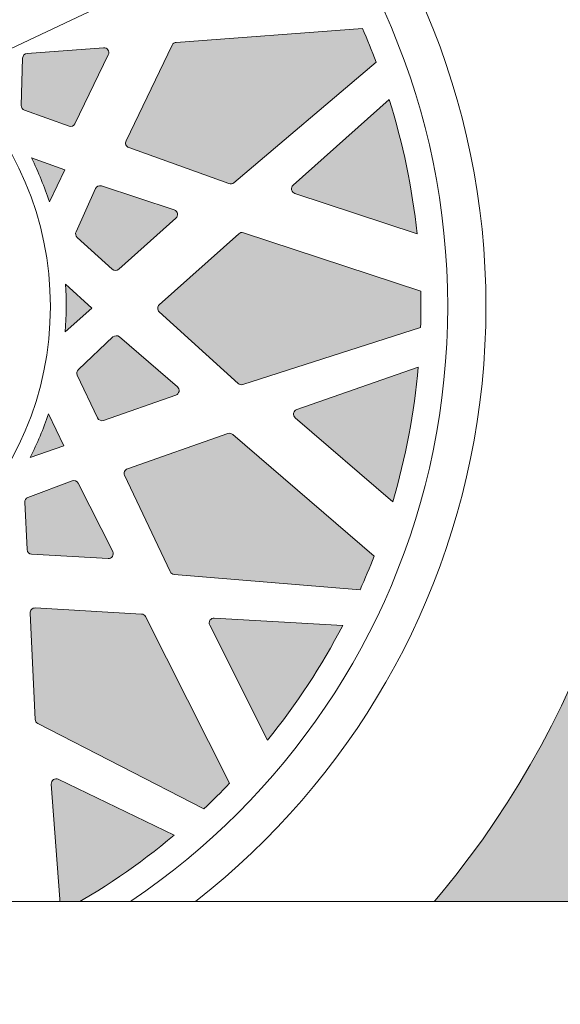
# Model space of a CAD drawing. Units: inches. Extents: x 9116 to 1401065, y -160161 to 48291.
# Drawn here: x 27098 to 27246, y 29443 to 29712 of the extents above; entities that cross this region are included whole.
import ezdxf

# ---------------------------------------------------------------- set-up
doc = ezdxf.new("R2010")
doc.units = ezdxf.units.IN
doc.header["$MEASUREMENT"] = 0
doc.set_wipeout_variables(frame=1)
doc.layers.add('01 Nussbaum', color=7, linetype='Continuous')

# ---------------------------------------------------------------- blocks, each defined once
blk = doc.blocks.new('A$C4F372AFC')
blk.add_wipeout([(-5424.160405444602, 1969.9452005829453), (-4947.312578813757, 2098.999355561202), (-2223.92833898059, 2098.999355561202), (-2185.0726061513305, 2155.6834115512393), (-2053.1663151694843, 2217.982220090645), (-2045.8547393618016, 2202.5013004930497), (-526.7297151527719, 2919.903074040216), (-529.9275888517709, 2938.3756799572093), (-413.597272512638, 2993.318581603937), (-352.7998729694191, 3065.7723143895573), (-352.7998729694191, 2766.6609609812917), (-411.7791153545427, 2927.8190482734785), (-504.3036253860573, 2884.121641071738), (-516.2974298592421, 2897.810022416062), (-2035.6035717137852, 2180.7986955221736), (-2027.9173934022047, 2164.524407019282), (-2117.819661140342, 2122.0645998815107), (-2096.7492984531605, 2091.9973516722857), (-2077.799455105648, 2098.999355561202), (-362.79879580947545, 2098.999355561202), (-362.79879580947545, 1880.996484372823), (-5412.800281547329, 1880.996484372823), (-5412.800281547329, 1938.1336070085035), (-5424.226340219608, 1936.2898086818445)]).dxf.layer = '01 Nussbaum'
at = {"layer": '01 Nussbaum', "lineweight": 9}
for points in [[(-516.2974298592417, 2897.810022416066), (-1714.393921103609, 2331.953113827949)], [(-2077.799455105651, 2098.999355561202), (-362.7987958094745, 2098.999355561202)]]:
    blk.add_lwpolyline(points, dxfattribs=at)
blk = doc.blocks.new('A$C6BFE704F')
at = {"ltscale": 100}
h = blk.add_hatch(color=256, dxfattribs=at)
h.paths.add_polyline_path([(596.9356153611737, 174.6743886066258), (717.1119543468307, 169.3354999109585), (746.4887476170774, 197.3650418595504), (797.2299231146902, 216.0519048866269), (410.6258698834649, 179.8492122141767), (373.9417282620565, 190.6918072859268), (359.2533316268095, 118.6153047094273), (522.1596633994853, 118.6153047094273)])
h.paths.add_polyline_path([(373.9417282620565, 190.6918072859268), (376.6121224990133, 248.0859896530898), (356.5829373901146, 366.8781446132641), (308.5121561294513, 440.2889930675889), (235.0714012859757, 504.3571626005148), (227.3769991318699, 507.7614489772465, -0.3666333794789816), (247.115751191181, 106.8537795602321), (359.2533316268095, 118.6153047094273)])
h.paths.add_polyline_path([(-2655.226153861434, 567.8053715456924), (-2732.430603601777, 534.7317816812727), (-2799.783743984255, 475.8211261364201), (-2830.302886214953, 430.5865750994714), (-2861.874709154542, 375.8844148446084), (-2868.189565075364, 335.9097303278547), (-2881.323654597679, 252.7675190640882), (-2878.877283683978, 220.9881567833369), (-2905.186931411633, 151.5585207903502), (-2952.545279987278, 105.2718459309405), (-3029.204879401844, 102.5068223803252), (-2733.247974307718, 84.38992963582194, -0.4882629343850464)])
h.paths.add_polyline_path([(-191.5079400341816, 539.5673858472298), (-264.7725989088936, 501.5605301795737), (-331.5373681599845, 406.7933743502805), (-366.2549499041339, 325.3741928523675), (-388.9545292499857, 239.9497159444806), (-407.6497455726708, 153.1916457507475), (-431.6845220367464, 126.4964496800973), (-2025.56472010803, 116.1362661749451), (-2057.606994286432, 141.75901843526), (-2083.241059295402, 184.4641072637903), (-2102.465686802932, 254.9270522756275), (-2128.098523479895, 333.9311655715725), (-2153.732588488863, 389.4476305303257), (-2190.809910211974, 469.7471004538535), (-2249.379133127415, 515.7958106531739), (-2305.156470709142, 550.5106286497328), (-2358.774774062023, 569.1885402648193, -0.5159022202483511), (-2295.582915301702, 67.10061793626), (-241.8856274540081, 101.7603307111137, -0.4163433138809216)])
h = blk.add_hatch(color=252, dxfattribs=at)
h.paths.add_polyline_path([(152.6467212014144, 539.9164150759032), (61.88389498556028, 557.4592373300409), (-52.93735517546481, 564.374891857399), (-165.1247354225594, 553.9332001618975), (-188.6490026796706, 541.7924893544921, 0.6035662385911199), (-95.25189512501998, 0.3368781997639303), (95.25189512443143, -0.06405570886209944, 0.5478998258980161), (229.1096754508148, 505.8937891568791)])
h.paths.add_polyline_path([(253.0264432699882, 295.126163675836, -1), (-251.7825375782591, 296.1885836808949, -1)], flags=16)
h = blk.add_hatch(color=256, dxfattribs=at)
edge = h.paths.add_edge_path()
edge.add_arc((0.6219528464538868, 295.6573736786383), 189.0140925730263, 20.86979673494032, 23.88903444756448)
edge.add_line((173.4434871900052, 372.2017690211075), (122.4480931257244, 368.2963161572995))
edge.add_arc((122.5493158379217, 366.974602062394), 1.325584469636075, 94.37941559094558, 154.3794155909579)
edge.add_line((121.3540664990909, 367.5477976696426), (108.7375238104109, 341.2393017280344))
edge.add_arc((109.932773149278, 340.6661061208003), 1.325584469659868, 154.3794155921564, 250.3794155921439)
edge.add_line((109.487655144167, 339.4174892269008), (136.9708182112813, 329.6200479308906))
edge.add_arc((137.4159362164323, 330.8686648247755), 1.325584469659116, 250.3794155903257, 310.3794155903437)
edge.add_line((138.2747111635512, 329.8588728776892), (177.2352839994896, 362.9927911810889))
edge = h.paths.add_edge_path()
edge.add_arc((0.6219528457917747, 295.6573736784928), 189.0140925736353, 28.67717633785985, 40.08165484456836)
edge.add_line((145.2418517450246, 417.359518416423), (129.9931884200709, 385.5624241489574))
edge.add_arc((131.1884377589126, 384.9892285416869), 1.325584469657591, 154.379415590549, 274.3794155905315)
edge.add_line((131.2896604711026, 383.6675144467596), (166.4510835357145, 386.3603317673048))
edge = h.paths.add_edge_path()
edge.add_line((102.5274079944688, 366.7707019675588), (81.5824141116322, 365.1666416824307))
edge.add_arc((81.68363682384046, 363.8449275875107), 1.325584469652507, 94.37941559136753, 178.3794155913304)
edge.add_line((80.35858256246541, 363.8824161271338), (79.991424052318, 350.90498480163))
edge.add_arc((81.31647831368576, 350.8674962620068), 1.325584469652868, 178.3794155912526, 250.3794155912833)
edge.add_line((80.87136030856021, 349.6188793681219), (93.10017271622604, 345.2594440516047))
edge.add_arc((93.5452907213807, 346.5080609454969), 1.325584469664693, 250.3794155904106, 334.3794155903894)
edge.add_line((94.74054006022601, 345.9348653382191), (103.8238800455151, 364.8757922653755))
edge.add_arc((102.6286307066661, 365.4489878726387), 1.325584469655705, -25.62058440892465, 94.37941559109463)
edge = h.paths.add_edge_path()
edge.add_line((91.99997857340026, 333.282277596111), (82.81797606653384, 336.5555591438539))
edge.add_arc((0.6219528459809496, 295.6573736782017), 91.80875670466914, 18.305321408832526, 26.45350977392792, ccw=False)
edge.add_line((87.78484779272952, 324.4927261497511), (91.99997857340026, 333.282277596111))
h = blk.add_hatch(color=256, dxfattribs=at)
edge = h.paths.add_edge_path()
edge.add_arc((0.6219528464757147, 295.6573736781435), 189.0140925730263, -24.13020326505962, -21.11096555243545)
edge.add_line((176.9502927243488, 227.5791558172356), (138.1295315686115, 260.8767725657605))
edge.add_arc((137.2665138355191, 259.8706043002609), 1.325584469636075, 49.37941559094566, 109.379415590958)
edge.add_line((136.8266554236583, 261.1210837137921), (109.3024966502348, 251.4394107209598))
edge.add_arc((109.7423550621356, 250.1889313074141), 1.325584469659868, 109.3794155921565, 205.3794155921439)
edge.add_line((108.5447036295122, 249.6207717944787), (121.0503974240386, 223.2594036425805))
edge.add_arc((122.2480488566766, 223.8275631554795), 1.325584469659117, 205.3794155903257, 265.3794155903438)
edge.add_line((122.1412637119324, 222.5062868334869), (173.1197672827552, 218.3862199018992))
edge = h.paths.add_edge_path()
edge.add_arc((0.62195284590819, 295.6573736785073), 189.0140925736353, -16.32282366214008, -4.918345155431579)
edge.add_line((188.9400758812012, 279.4520743014806), (155.6737016615447, 267.7505665640353))
edge.add_arc((156.1135600734019, 266.5000871504823), 1.325584469657591, 109.3794155905491, 229.3794155905315)
edge.add_line((155.2505423402876, 265.4939188849682), (182.0175324132946, 242.5351475876675))
edge = h.paths.add_edge_path()
edge.add_line((122.964707887379, 273.884051968919), (107.0201187758689, 287.5601572703387))
edge.add_arc((106.1571010427692, 286.5539890048173), 1.325584469652507, 49.3794155913676, 133.3794155913305)
edge.add_line((105.2466545897009, 287.5174522590611), (95.8106046247562, 278.6006428387124))
edge.add_arc((96.72105107782812, 277.6371795844686), 1.325584469652868, 133.3794155912526, 205.3794155912834)
edge.add_line((95.52339964520473, 277.069020071555), (101.0878895500722, 265.3393576177847))
edge.add_arc((102.2855409827138, 265.9075171306837), 1.325584469664693, 205.3794155904106, 289.3794155903894)
edge.add_line((102.7253993945746, 264.6570377171235), (122.5415485661474, 271.6274042898519))
edge.add_arc((122.1016901542793, 272.8778837034048), 1.325584469655705, -70.62058440892459, 49.37941559109468)
edge = h.paths.add_edge_path()
edge.add_line((91.84079919097388, 257.6481767367156), (87.66270253263832, 266.4553925533334))
edge.add_arc((0.6219528458281545, 295.6573736781654), 91.80875670466915, -26.694678591167474, -18.54649022607208, ccw=False)
edge.add_line((82.6451002010694, 254.4135728640037), (91.84079919097752, 257.6481767367156))
edge = h.paths.add_edge_path()
edge.add_arc((0.75185572857702, 357.3807425157071), 9.871811715805709, -0.1205844087475094, 359.8794155912525)
edge = h.paths.add_edge_path()
edge.add_arc((-58.0403170961759, 314.8544885822636), 9.871811715805709, -0.1205844087475094, 359.8794155912525)
edge = h.paths.add_edge_path()
edge.add_arc((-35.76322671823034, 245.798474337608), 9.871811715805709, -0.1205844087475094, 359.8794155912525)
edge = h.paths.add_edge_path()
edge.add_arc((36.79694513053658, 245.6457643402252), 9.871811715805705, -0.1205844087475094, 359.8794155912525)
edge = h.paths.add_edge_path()
edge.add_arc((59.36450718466624, 314.6073986160852), 9.871811715805705, -0.1205844087475094, 359.8794155912525)
h = blk.add_hatch(color=256, dxfattribs=at)
edge = h.paths.add_edge_path()
edge.add_arc((0.6219528465120945, 295.6573736783909), 189.0140925730263, -1.630203265059657, 1.389034447564511)
edge.add_line((189.5805031416862, 300.2392359145603), (140.9723502064884, 316.1461603838258))
edge.add_arc((140.5600697120648, 314.8863195287783), 1.325584469636075, 71.87941559094563, 131.879415590958)
edge.add_line((139.6751557740758, 315.8732853379558), (117.9511646856558, 296.3955462670353))
edge.add_arc((118.8360786236848, 295.4085804578578), 1.325584469659868, 131.8794155921564, 227.8794155921439)
edge.add_line((117.9470182105401, 294.4253481516359), (139.5888315933666, 274.8563414925017))
edge.add_arc((140.4778920065405, 275.8395737986872), 1.325584469659117, 227.8794155903257, 287.8794155903438)
edge.add_line((140.8848659549298, 274.5780087422906), (189.5595433570201, 290.280191954939))
edge = h.paths.add_edge_path()
edge.add_arc((0.6219528458499823, 295.6573736785073), 189.0140925736353, 6.177176337859878, 17.58165484456838)
edge.add_line((180.806711907197, 352.7518549655585), (154.5505627896095, 329.2105811986846))
edge.add_arc((155.4354767276131, 328.2236153894852), 1.325584469657591, 131.879415590549, 251.8794155905315)
edge.add_line((155.0231962331713, 326.9637745344159), (188.5386119114923, 315.9959192764515))
edge = h.paths.add_edge_path()
edge.add_line((121.9842096655233, 322.3599928205155), (102.0197112129649, 328.8933365041236))
edge.add_arc((101.6074307185449, 327.633495649047), 1.325584469652507, 71.87941559136756, 155.8794155913305)
edge.add_line((100.3975864500139, 328.1752068563225), (95.09212825437538, 316.3261291490059))
edge.add_arc((96.3019725229064, 315.7844179417304), 1.325584469652868, 155.8794155912526, 227.8794155912833)
edge.add_line((95.41291210975436, 314.8011856355303), (105.0425779300207, 306.0938286673779))
edge.add_arc((105.931638343191, 307.0770609735779), 1.325584469664693, 227.8794155904105, 311.8794155903894)
edge.add_line((106.8165522811946, 306.0900951643641), (122.456843109107, 320.1131861562469))
edge.add_arc((121.5719291710961, 321.1001519654462), 1.325584469655705, -48.12058440892462, 71.87941559109466)
edge = h.paths.add_edge_path()
edge.add_line((99.4426679104767, 295.4493957925158), (92.21223434470488, 301.9873138539339))
edge.add_arc((0.62195284590819, 295.6573736781726), 91.80875670466915, -4.194678591167474, 3.9535097739279195, ccw=False)
edge.add_line((92.18477913891223, 288.9419698262797), (99.44266791047306, 295.4493957925158))
h = blk.add_hatch(color=256, dxfattribs=at)
edge = h.paths.add_edge_path()
edge.add_arc((0.6219528463447475, 295.6573736779252), 189.0140925730263, -46.63020326505961, -43.61096555243545)
edge.add_line((137.475690980897, 165.2833672586864), (114.3524305795076, 210.9024159801563))
edge.add_arc((113.1700622343309, 210.3031003016883), 1.325584469636075, 26.87941559094565, 86.879415590958)
edge.add_line((113.2422238044787, 211.6267191644808), (84.10820101219036, 213.2150591983088))
edge.add_arc((84.0360394420681, 211.8914403354945), 1.325584469659868, 86.8794155921565, 182.8794155921439)
edge.add_line((82.71212856383903, 211.824850751306), (84.17782425424633, 182.684400441373))
edge.add_arc((85.5017351324754, 182.7509900255179), 1.325584469659117, 182.8794155903257, 242.8794155903438)
edge.add_line((84.89744796486451, 181.5711547805556), (130.418762657046, 158.2560805465698))
edge = h.paths.add_edge_path()
edge.add_arc((0.6219528459591217, 295.6573736784782), 189.0140925736353, -38.82282366214008, -27.41834515543158)
edge.add_line((168.4037127311062, 208.6194035661326), (133.1916173238901, 210.5391103367007))
edge.add_arc((133.1194557537278, 209.2154914738937), 1.325584469657591, 86.87941559054907, 206.8794155905315)
edge.add_line((131.9370874085257, 208.6161757954184), (147.8806202809723, 177.161753267014))
edge = h.paths.add_edge_path()
edge.add_line((105.3196306940048, 228.7229019719386), (95.82237007771295, 247.4597058332299))
edge.add_arc((94.64000173252538, 246.8603901547473), 1.325584469652507, 26.8794155913676, 110.8794155913305)
edge.add_line((94.1675603141743, 248.0989269093122), (82.03747164908458, 243.4718891790987))
edge.add_arc((82.50991306743202, 242.2333524245338), 1.325584469652868, 110.8794155912526, 182.8794155912834)
edge.add_line((81.18600218921023, 242.1667628403672), (81.83817303289146, 229.200529679904))
edge.add_arc((83.16208391112417, 229.2671192640561), 1.325584469664693, 182.8794155904106, 266.8794155903894)
edge.add_line((83.08992234096189, 227.9435004012345), (104.0651007786659, 226.799967430649))
edge.add_arc((104.13726234881, 228.1235862934561), 1.325584469655705, -93.12058440892459, 26.87941559109468)
edge = h.paths.add_edge_path()
edge.add_line((70.35168801633375, 225.6335133610489), (69.86200560712717, 235.3692081623964))
edge.add_arc((0.6219528457553949, 295.6573736781945), 91.80875670466915, -49.194678591167474, -41.04649022607208, ccw=False)
edge.add_line((60.61814062007436, 226.1641706997258), (70.35168801633739, 225.6335133610489))
h = blk.add_hatch(color=256, dxfattribs=at)
edge = h.paths.add_edge_path()
edge.add_arc((0.6219528461410206, 295.6573736777725), 189.0140925730263, -69.13020326505962, -66.11096555243545)
edge.add_line((77.16634818861024, 122.8358393342211), (73.26089532479858, 173.831233398502))
edge.add_arc((71.93918122989675, 173.7300106863046), 1.325584469636075, 4.379415590945656, 64.379415590958)
edge.add_line((72.51237683714538, 174.9252600251354), (46.20388089554075, 187.5418027138155))
edge.add_arc((45.63068528830302, 186.3465533749483), 1.325584469659868, 64.37941559215652, 160.3794155921439)
edge.add_line((44.38206839440357, 186.7916713800593), (34.58462709839335, 159.3085083129415))
edge.add_arc((35.83324399227825, 158.8633903077941), 1.325584469659117, 160.3794155903257, 220.3794155903438)
edge.add_line((34.82345204519191, 158.0046153606751), (67.95737034859525, 119.0440425247368))
edge = h.paths.add_edge_path()
edge.add_arc((0.6219528459955015, 295.6573736784346), 189.0140925736353, -61.32282366214008, -49.91834515543157)
edge.add_line((122.3240975839257, 151.037474779209), (90.52700331646014, 166.2861381041591))
edge.add_arc((89.95380770918968, 165.0908887653138), 1.325584469657591, 64.37941559054907, 184.3794155905315)
edge.add_line((88.63209361426237, 164.9896660531237), (91.32491093480388, 129.8282429885155))
edge = h.paths.add_edge_path()
edge.add_line((71.73528113506148, 193.7519185297649), (70.13122084993341, 214.6969124125978))
edge.add_arc((68.80950675501339, 214.5956897003859), 1.325584469652507, 4.379415591367601, 88.3794155913305)
edge.add_line((68.84699529463654, 215.9207439617609), (55.86956396913268, 216.2879024719084))
edge.add_arc((55.83207542950952, 214.9628482105406), 1.325584469652868, 88.37941559125264, 160.3794155912834)
edge.add_line((54.58345853562462, 215.4079662156661), (50.22402321911107, 203.1791538080003))
edge.add_arc((51.47264011299961, 202.7340358028457), 1.325584469664693, 160.3794155904106, 244.3794155903894)
edge.add_line((50.89944450572187, 201.5387864640003), (69.84037143288191, 192.4554464787149))
edge.add_arc((70.41356704013418, 193.6506958175602), 1.325584469655705, -115.6205844089246, 4.379415591094684)
edge = h.paths.add_edge_path()
edge.add_line((38.24685676361371, 204.2793479508261), (41.52013831135303, 213.4613504576925))
edge.add_arc((0.6219528457044632, 295.6573736782454), 91.80875670466915, -71.69467859116747, -63.54649022607208, ccw=False)
edge.add_line((29.45730531725388, 208.4944787314968), (38.24685676361371, 204.2793479508261))
at = {"lineweight": 15}
for points in [[(177.2352839994969, 362.9927911810962, 0.01317467191834274), (173.4434871900052, 372.2017690211075), (122.4480931257244, 368.2963161572995, 0.2679491924311659), (121.3540664990909, 367.5477976696426), (108.7375238104182, 341.2393017280344, 0.4452286853084805), (109.487655144167, 339.4174892269008), (136.9708182112776, 329.6200479308906, 0.2679491924311296), (138.2747111635512, 329.8588728776965)], [(102.5274079944688, 366.7707019675588), (81.58241411162857, 365.1666416824307, 0.383864035035258), (80.35858256246541, 363.8824161271338), (79.991424052318, 350.90498480163, 0.3249196962330523), (80.87136030856021, 349.6188793681219), (93.10017271622604, 345.2594440516047, 0.3838640350352896), (94.74054006022601, 345.9348653382191), (103.8238800455114, 364.8757922653755, 0.5773502691897661)], [(188.5386119114959, 315.9959192764515, 0.04980253864678718), (180.806711907197, 352.7518549655585), (154.5505627896095, 329.2105811986918, 0.5773502691894904), (155.0231962331713, 326.9637745344159)], [(188.5386119114959, 315.9959192764515, 0.04980253864678718), (180.806711907197, 352.7518549655585), (154.5505627896095, 329.2105811986846, 0.5773502691894904), (155.0231962331713, 326.9637745344159)], [(91.99997857340026, 333.282277596111), (82.81797606653384, 336.5555591438467, -0.03556816641618767), (87.78484779272952, 324.4927261497511)], [(121.9842096655233, 322.3599928205155), (102.0197112129649, 328.8933365041236, 0.383864035035258), (100.3975864500139, 328.1752068563225), (95.09212825437538, 316.3261291490059, 0.3249196962330523), (95.41291210975436, 314.8011856355303), (105.0425779300171, 306.0938286673851, 0.3838640350352896), (106.8165522811946, 306.0900951643641), (122.456843109107, 320.1131861562541, 0.5773502691897661)], [(121.9842096655233, 322.3599928205155), (102.0197112129576, 328.8933365041236, 0.383864035035258), (100.3975864500139, 328.1752068563225), (95.09212825437538, 316.3261291490059, 0.3249196962330523), (95.41291210975436, 314.8011856355303), (105.0425779300171, 306.0938286673851, 0.3838640350352896), (106.8165522811946, 306.0900951643641), (122.456843109107, 320.1131861562541, 0.5773502691897661)], [(189.5595433570238, 290.280191954939, 0.01317467191834274), (189.5805031416862, 300.2392359145603), (140.9723502064848, 316.1461603838258, 0.2679491924311659), (139.6751557740758, 315.8732853379558), (117.9511646856521, 296.3955462670353, 0.4452286853084805), (117.9470182105401, 294.4253481516359), (139.5888315933666, 274.8563414925017, 0.2679491924311296), (140.8848659549371, 274.5780087422906)], [(189.5595433570238, 290.280191954939, 0.01317467191834274), (189.5805031416862, 300.2392359145603), (140.9723502064848, 316.1461603838258, 0.2679491924311659), (139.6751557740758, 315.8732853379558), (117.9511646856521, 296.3955462670353, 0.4452286853084805), (117.9470182105401, 294.4253481516359), (139.5888315933666, 274.8563414925017, 0.2679491924311296), (140.8848659549298, 274.5780087422906)], [(99.4426679104767, 295.4493957925158), (92.21223434470124, 301.9873138539267, -0.03556816641618767), (92.18477913891223, 288.9419698262797)], [(99.4426679105058, 295.449395792523), (92.21223434473035, 301.9873138539267, -0.03556816641618767), (92.18477913894134, 288.941969826287)], [(99.4426679104767, 295.4493957925158), (92.21223434470124, 301.9873138539267, -0.03556816641618767), (92.18477913891223, 288.9419698262797)], [(122.964707887379, 273.884051968919), (107.0201187758689, 287.5601572703387, 0.383864035035258), (105.2466545897009, 287.5174522590611), (95.81060462475983, 278.6006428387124, 0.3249196962330523), (95.52339964520473, 277.069020071555), (101.0878895500686, 265.3393576177847, 0.3838640350352896), (102.7253993945746, 264.6570377171235), (122.5415485661474, 271.6274042898592, 0.5773502691897661)], [(182.017532413291, 242.5351475876675, 0.04980253864678718), (188.9400758812012, 279.4520743014806), (155.6737016615411, 267.7505665640353, 0.5773502691894904), (155.2505423402876, 265.4939188849682)], [(91.84079919097388, 257.6481767367156), (87.66270253264196, 266.4553925533261, -0.03556816641618767), (82.6451002010694, 254.4135728640037)], [(173.1197672827515, 218.3862199018919, 0.01317467191834274), (176.9502927243488, 227.5791558172356), (138.1295315686115, 260.8767725657678, 0.2679491924311659), (136.8266554236583, 261.1210837137921), (109.3024966502384, 251.4394107209525, 0.4452286853084805), (108.5447036295122, 249.6207717944787), (121.0503974240386, 223.2594036425805, 0.2679491924311296), (122.1412637119324, 222.5062868334869)], [(105.3196306940048, 228.7229019719386), (95.82237007771295, 247.4597058332299, 0.383864035035258), (94.1675603141743, 248.0989269093122), (82.03747164908094, 243.4718891790987, 0.3249196962330523), (81.18600218921023, 242.1667628403672), (81.8381730328951, 229.200529679904, 0.3838640350352896), (83.08992234096189, 227.9435004012345), (104.0651007786623, 226.799967430649, 0.5773502691897661)], [(130.418762657046, 158.2560805465698, 0.01317467191834274), (137.475690980897, 165.2833672586864), (114.352430579504, 210.9024159801563, 0.2679491924311659), (113.2422238044787, 211.6267191644808), (84.10820101218673, 213.2150591983088, 0.4452286853084805), (82.71212856383903, 211.824850751306), (84.17782425425361, 182.684400441373, 0.2679491924311296), (84.89744796486451, 181.5711547805556)], [(147.880620280976, 177.161753267014, 0.04980253864678718), (168.4037127311062, 208.6194035661326), (133.1916173238901, 210.5391103367007, 0.5773502691894904), (131.9370874085257, 208.6161757954184)], [(91.32491093480024, 129.8282429885155, 0.04980253864678718), (122.3240975839257, 151.037474779209), (90.52700331646014, 166.2861381041591, 0.5773502691894904), (88.63209361426237, 164.9896660531237)]]:
    blk.add_lwpolyline(points, format="xyb", close=True, dxfattribs=at)
at = {"lineweight": 15, "ltscale": 100}
for centre, radius in [((0.6219528461555726, 295.6573736783109), 252.4050494152763), ((0.6219528458645343, 295.6573736783764), 206.8169184954172), ((0.6219528458645343, 295.6573736783618), 196.3396770432679), ((0.6219528458645343, 295.6573736783618), 87.48317223502136)]:
    blk.add_circle(centre, radius, dxfattribs=at)
blk.add_arc((0.6219528461555726, 295.6573736782963), 310.4931396576395, 287.7445107897719, 42.61781914968584, dxfattribs=at)

msp = doc.modelspace()

# ---------------------------------------------------------------- block references
at = {"layer": '01 Nussbaum', "ltscale": 100, "rotation": 359.8794155912525}
msp.add_blockref('A$C6BFE704F', (27017.29911570673, 29338.25609290488), dxfattribs=at)

# ---------------------------------------------------------------- next in the draw order: block references
at = {"layer": '01 Nussbaum', "ltscale": 100}
msp.add_blockref('A$C4F372AFC', (28807.96502545789, 27371.85543560331), dxfattribs=at)

doc.saveas('drawing.dxf')
